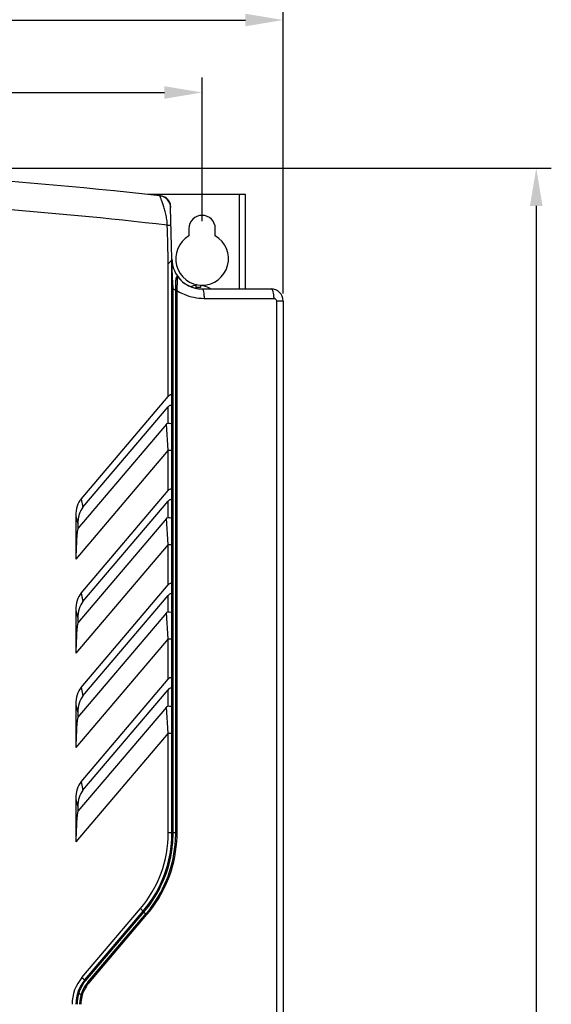
# Model space of a CAD drawing. Units: millimetres. Extents: x -257 to 6131, y 465 to 2198.
# Drawn here: x 4032 to 4173, y 1784 to 2045 of the extents above; entities that cross this region are included whole.
import ezdxf

# ---------------------------------------------------------------- set-up
doc = ezdxf.new("R2010")
doc.units = ezdxf.units.MM
doc.layers.add('AM_0', color=7, linetype='Continuous', lineweight=25)
doc.layers.add('AM_5_Dimension', color=6, linetype='Continuous', lineweight=13)
doc.styles.add('WHGTXT', font='simplex', dxfattribs={"bigfont": 'whgtxt'})
doc.dimstyles.new('B_st.$0', dxfattribs={"dimscale": 3.5, "dimtxt": 2.5, "dimasz": 2.5, "dimexe": 1, "dimexo": 0.5, "dimgap": 0.9, "dimtad": 1, "dimzin": 9, "dimdsep": 46, "dimtxsty": 'WHGTXT', "dimcen": 0, "dimclrd": 256, "dimclre": 256, "dimclrt": 256, "dimadec": 1, "dimazin": 2, "dimtp": 0.01, "dimtm": 0.01, "dimtfac": 1, "dimtmove": 0, "dimatfit": 3, "dimfxl": 1, "dimtolj": 1, "dimarcsym": 0})

# ---------------------------------------------------------------- blocks, each defined once
blk = doc.blocks.new('*D39')
at = {"layer": 'AM_5_Dimension', "linetype": 'ByBlock', "lineweight": -2, "transparency": 16777216}
for p, q in [((3798.03, 1991.82), (3798.03, 2029.91)), ((4080.03, 1991.82), (4080.03, 2029.91)), ((3808.03, 2025.91), (4070.03, 2025.91))]:
    blk.add_line(p, q, dxfattribs=at)
at = {"layer": 'AM_5_Dimension', "transparency": 16777216}
for points in [[(3808.03, 2027.57), (3808.03, 2024.24), (3798.03, 2025.91)], [(4070.03, 2027.57), (4070.03, 2024.24), (4080.03, 2025.91)]]:
    blk.add_solid(points, dxfattribs=at)
at = {"layer": 'Defpoints', "color": 0, "transparency": 16777216}
for p in [(4080.03, 2025.91), (3798.03, 1989.82), (4080.03, 1989.82)]:
    blk.add_point(p, dxfattribs=at)
at = {"layer": 'AM_5_Dimension', "transparency": 16777216, "insert": (3939.03, 2034.51), "char_height": 10, "attachment_point": 5, "style": 'WHGTXT'}
blk.add_mtext('\\A1;282', dxfattribs=at)
blk = doc.blocks.new('*D40')
at = {"layer": 'AM_5_Dimension', "linetype": 'ByBlock', "lineweight": -2, "transparency": 16777216}
for p, q in [((3776.53, 1972.62), (3776.53, 2049.11)), ((4101.53, 1972.62), (4101.53, 2049.11)), ((3786.53, 2045.11), (4091.53, 2045.11))]:
    blk.add_line(p, q, dxfattribs=at)
at = {"layer": 'AM_5_Dimension', "transparency": 16777216}
for points in [[(3786.53, 2046.78), (3786.53, 2043.45), (3776.53, 2045.11)], [(4091.53, 2046.78), (4091.53, 2043.45), (4101.53, 2045.11)]]:
    blk.add_solid(points, dxfattribs=at)
at = {"layer": 'Defpoints', "color": 0, "transparency": 16777216}
for p in [(4101.53, 2045.11), (3776.53, 1970.62), (4101.53, 1970.62)]:
    blk.add_point(p, dxfattribs=at)
at = {"layer": 'AM_5_Dimension', "transparency": 16777216, "insert": (3939.03, 2053.71), "char_height": 10, "attachment_point": 5, "style": 'WHGTXT'}
blk.add_mtext('\\A1;325', dxfattribs=at)
blk = doc.blocks.new('*D41')
at = {"layer": 'AM_5_Dimension', "linetype": 'ByBlock', "lineweight": -2, "transparency": 16777216}
for p, q in [((3941.03, 2005.82), (4172.69, 2005.82)), ((4168.69, 1995.82), (4168.69, 1505.82)), ((4093.53, 1495.82), (4172.69, 1495.82))]:
    blk.add_line(p, q, dxfattribs=at)
at = {"layer": 'AM_5_Dimension', "transparency": 16777216}
for points in [[(4167.03, 1995.82), (4170.36, 1995.82), (4168.69, 2005.82)], [(4167.03, 1505.82), (4170.36, 1505.82), (4168.69, 1495.82)]]:
    blk.add_solid(points, dxfattribs=at)
at = {"layer": 'Defpoints', "color": 0, "transparency": 16777216}
for p in [(3939.03, 2005.82), (4091.53, 1495.82), (4168.69, 1495.82)]:
    blk.add_point(p, dxfattribs=at)
at = {"layer": 'AM_5_Dimension', "transparency": 16777216, "insert": (4160.09, 1750.82), "char_height": 10, "attachment_point": 5, "rotation": 90, "style": 'WHGTXT'}
blk.add_mtext('\\A1;510', dxfattribs=at)

msp = doc.modelspace()

# ---------------------------------------------------------------- linework, layer by layer
at = {"layer": 'AM_0'}
for p, q in [((4089.93, 1998.815), (4065.741, 1998.815)), ((4089.93, 1973.815), (4089.93, 1998.815)), ((4091.53, 1998.815), (4089.93, 1998.815)), ((4091.53, 1973.815), (4091.53, 1998.815)), ((4071.665, 1995.748), (4071.674, 1995.393)), ((4072.03, 1981.815), (4071.674, 1995.393)), ((4076.53, 1989.815), (4076.53, 1987.878)), ((4083.53, 1987.878), (4083.53, 1989.815)), ((4072.03, 1829.578), (4072.03, 1981.815)), ((4071.03, 1945.33), (4071.029, 1980.489)), ((4072.33, 1973.96), (4072.03, 1973.96)), ((4072.33, 1973.96), (4072.303, 1974.512)), ((4072.33, 1829.578), (4072.33, 1973.96)), ((4073.03, 1829.578), (4073.03, 1975.335)), ((4073.408, 1973.92), (4073.424, 1974.291)), ((4078.43, 1974.165), (4078.43, 1974.753)), ((4079.63, 1974.753), (4079.63, 1974.165)), ((4080.03, 1973.815), (4098.33, 1973.815)), ((4081.63, 1974.2), (4081.63, 1974.165)), ((4073.03, 1973.337), (4073.382, 1973.337)), ((4073.382, 1829.578), (4073.382, 1973.337)), ((4080.539, 1971.315), (4099.024, 1971.315)), ((4099.731, 1970.615), (4099.731, 1736.415)), ((4101.53, 1970.615), (4099.731, 1970.615)), ((4101.53, 1970.615), (4101.53, 1736.415)), ((4047.892, 1918.109), (4071.03, 1945.33)), ((4048.392, 1915.918), (4071.03, 1942.551)), ((4071.03, 1938.234), (4071.03, 1942.551)), ((4070.535, 1937.968), (4047.03, 1910.315)), ((4071.03, 1931.024), (4070.535, 1937.968)), ((4071.03, 1931.024), (4046.53, 1902.201)), ((4071.03, 1920.33), (4071.03, 1931.024)), ((4071.03, 1931.024), (4072.03, 1931.024)), ((4047.892, 1893.109), (4071.03, 1920.33)), ((4047.892, 1918.109), (4048.392, 1915.918)), ((4048.392, 1890.918), (4071.03, 1917.551)), ((4071.03, 1913.234), (4071.03, 1917.551)), ((4046.53, 1913.641), (4046.53, 1902.201)), ((4046.53, 1913.641), (4047.03, 1911.45)), ((4070.535, 1912.968), (4047.03, 1885.315)), ((4047.03, 1911.45), (4047.03, 1910.315)), ((4071.03, 1906.024), (4070.535, 1912.968)), ((4071.03, 1906.024), (4046.53, 1877.201)), ((4071.03, 1895.33), (4071.03, 1906.024)), ((4071.03, 1906.024), (4072.03, 1906.024)), ((4047.892, 1868.109), (4071.03, 1895.33)), ((4047.892, 1893.109), (4048.392, 1890.918)), ((4048.392, 1865.918), (4071.03, 1892.551)), ((4071.03, 1888.234), (4071.03, 1892.551)), ((4046.53, 1888.641), (4046.53, 1877.201)), ((4046.53, 1888.641), (4047.03, 1886.45)), ((4070.535, 1887.968), (4047.03, 1860.315)), ((4071.03, 1881.024), (4070.535, 1887.968)), ((4047.03, 1886.45), (4047.03, 1885.315)), ((4071.03, 1881.024), (4046.53, 1852.201)), ((4071.03, 1870.33), (4071.03, 1881.024)), ((4071.03, 1881.024), (4072.03, 1881.024)), ((4047.892, 1843.109), (4071.03, 1870.33)), ((4047.892, 1868.109), (4048.392, 1865.918)), ((4048.392, 1840.918), (4071.03, 1867.551)), ((4071.03, 1863.234), (4071.03, 1867.551)), ((4046.53, 1863.641), (4046.53, 1852.201)), ((4046.53, 1863.641), (4047.03, 1861.45)), ((4070.535, 1862.968), (4047.03, 1835.315)), ((4047.03, 1861.45), (4047.03, 1860.315)), ((4071.03, 1856.024), (4070.535, 1862.968)), ((4071.03, 1856.024), (4046.53, 1827.201)), ((4071.03, 1829.578), (4071.03, 1856.024)), ((4071.03, 1856.024), (4072.03, 1856.024)), ((4047.892, 1843.109), (4048.392, 1840.918)), ((4046.53, 1838.641), (4046.53, 1827.201)), ((4046.53, 1838.641), (4047.03, 1836.45)), ((4047.03, 1836.45), (4047.03, 1835.315)), ((4073.382, 1829.578), (4071.03, 1829.578)), ((4071.967, 1827.571), (4071.971, 1827.629)), ((4072.015, 1828.599), (4072.017, 1828.677)), ((4048.149, 1791.264), (4063.65, 1809.501)), ((4063.65, 1809.501), (4064.412, 1808.853)), ((4048.911, 1790.616), (4064.412, 1808.853)), ((4049.129, 1790.41), (4064.599, 1808.61)), ((4049.672, 1789.968), (4065.148, 1808.175)), ((4049.926, 1789.774), (4065.401, 1807.959)), ((4064.599, 1808.61), (4065.133, 1808.157)), ((4065.148, 1808.175), (4065.189, 1808.223)), ((4065.401, 1807.959), (4065.445, 1808.011)), ((4048.149, 1791.264), (4048.911, 1790.616)), ((4047.885, 1786.643), (4047.303, 1787.138))]:
    msp.add_line(p, q, dxfattribs=at)
for centre, radius, start, end in [((3939.03, 852.315), 1153.5, 83.5387, 96.461309), ((3939.03, 852.315), 1146, 83.397569, 88.156187), ((3939.03, 852.315), 1153.5, 83.521035, 83.538713), ((4068.476, 1995.309), 3.2, 1.5, 83.5387), ((4068.874, 1995.675), 2.792, 1.50183, 83.52104), ((4080.03, 1989.815), 3.5, 0, 180), ((4080.03, 1981.815), 7, 120, 60), ((4080.03, 1981.815), 8, 180, 270), ((4080.03, 1981.815), 8, 208.95502, 208.96414), ((4080.03, 1981.815), 8, 216.17393, 270), ((4080.03, 1981.815), 11, 225.573, 230.4788), ((4079.03, 1969.015), 5.769, 95.96992, 110.62448), ((4079.03, 1969.015), 5.185, 83.35441, 96.64559), ((4079.03, 1969.015), 5.769, 63.21179, 84.03008), ((4079.03, 1969.015), 5.8, 55.86369, 63.36688), ((4098.33, 1970.615), 3.2, 0, 90), ((4098.33, 1970.615), 3.2, 59.97662, 90), ((4080.533, 1985.134), 13.795, 238.77585, 239.84209), ((4040.03, 1829.578), 31, 319.63546, 0), ((4040.03, 1829.578), 32, 319.63546, 0), ((4040.107, 1829.58), 33.275, 321.32171, 358.30474), ((4040.033, 1829.577), 32.997, 322.7958, 356.6514), ((4040.093, 1829.575), 31.937, 356.17464, 356.40335), ((4040.095, 1829.575), 31.935, 356.5072, 356.66727), ((4040.099, 1829.574), 31.931, 356.66727, 357.21484), ((4040.104, 1829.574), 31.926, 357.21485, 357.47663), ((4040.105, 1829.574), 31.925, 357.47668, 358.2491), ((4040.047, 1829.576), 31.983, 358.39028, 358.66087), ((4039.96, 1829.578), 32.07, 358.66134, 0.00043), ((4040.091, 1829.575), 32.238, 355.64812, 357.94257), ((4040.072, 1829.575), 32.257, 357.94303, 358.65581), ((4039.995, 1829.577), 32.335, 358.65579, 359.34134), ((4039.928, 1829.578), 32.402, 359.34132, 0.00006), ((4039.996, 1829.579), 33.034, 356.65168, 358.30857), ((4040.009, 1829.579), 33.021, 358.30843, 359.99831), ((4040.059, 1829.58), 33.324, 358.30816, 359.99691), ((4040.03, 1829.578), 32, 321.11279, 354.85497), ((4040.029, 1829.578), 32.301, 321.8032, 354.83419), ((4040.072, 1829.576), 31.958, 354.8508, 356.17439), ((4040.056, 1829.577), 32.274, 354.83074, 355.64808), ((4039.546, 1829.979), 32.628, 320.33062, 321.098), ((4040.04, 1829.571), 32.288, 320.25206, 321.80055), ((4039.769, 1829.785), 33.333, 321.32524, 322.78555), ((4038.99, 1830.44), 33.351, 319.67867, 320.33099), ((4066.579, 1810.605), 2.811, 223.1163, 225.21639), ((4039.957, 1829.64), 32.396, 319.52282, 320.25254), ((4039.544, 1829.965), 33.621, 319.70806, 321.32509), ((4063.384, 1805.635), 3.145, 49.05244, 50.07096), ((4040.034, 1829.634), 33.366, 319.60414, 321.32717), ((4056.53, 1784.14), 11, 139.63546, 180), ((4056.53, 1784.14), 10, 139.63546, 180), ((4056.53, 1784.14), 9, 139.63546, 180), ((4056.468, 1784.16), 9.639, 144.89791, 154.86866), ((4056.543, 1784.14), 8.691, 146.30943, 173.29693), ((4056.538, 1784.117), 9.721, 142.32002, 144.92587), ((4056.48, 1784.162), 9.648, 139.63202, 142.32056), ((4052.774, 1794.699), 5.628, 228.6012, 229.64538), ((4056.565, 1784.125), 8.718, 139.61047, 146.31201), ((4056.53, 1784.14), 9.7, 161.99874, 180), ((4056.599, 1784.117), 9.776, 154.96381, 161.99103), ((4056.533, 1784.139), 8.681, 176.63542, 179.9975), ((4056.563, 1784.138), 8.712, 173.29866, 176.63637)]:
    msp.add_arc(centre, radius, start, end, dxfattribs=at)
for centre, major_axis, ratio, start_param, end_param in [((4071.03, 1941.007), (0.707, 1.924), 0.367577, -0.7853982, 0.7853982), ((4071.03, 1918.786), (0.707, 1.924), 0.367577, -0.7853982, 0.7853982), ((4051.2, 1912.175), (-1.602, 7.018), 0.6251394, 0.4371754, 1.2207859), ((4071.03, 1916.007), (0.707, 1.924), 0.367577, -0.7853982, 0.7853982), ((4051.7, 1909.984), (1.602, -7.018), 0.6251394, -2.7044172, -1.9208067), ((4048.613, 1904.652), (0.445, 11.837), 0.1719537, 1.0783427, 1.7858259), ((4071.03, 1893.786), (0.707, 1.924), 0.367577, -0.7853982, 0.7853982), ((4051.2, 1887.175), (-1.602, 7.018), 0.6251394, 0.4371754, 1.2207859), ((4071.03, 1891.007), (0.707, 1.924), 0.367577, -0.7853982, 0.7853982), ((4051.7, 1884.984), (1.602, -7.018), 0.6251394, -2.7044172, -1.9208067), ((4048.613, 1879.652), (0.445, 11.837), 0.1719537, 1.0783427, 1.7858259), ((4071.03, 1868.786), (0.707, 1.924), 0.367577, -0.7853982, 0.7853982), ((4051.2, 1862.175), (-1.602, 7.018), 0.6251394, 0.4371754, 1.2207859), ((4071.03, 1866.007), (0.707, 1.924), 0.367577, -0.7853982, 0.7853982), ((4051.7, 1859.984), (1.602, -7.018), 0.6251394, -2.7044172, -1.9208067), ((4048.613, 1854.652), (0.445, 11.837), 0.1719537, 1.0783427, 1.7858259), ((4051.2, 1837.175), (-1.602, 7.018), 0.6251394, 0.4371754, 1.2207859), ((4051.7, 1834.984), (1.602, -7.018), 0.6251394, -2.7044172, -1.9208067), ((4048.613, 1829.652), (0.445, 11.837), 0.1719537, 1.0783427, 1.7858259)]:
    msp.add_ellipse(centre, major_axis=major_axis, ratio=ratio, start_param=start_param, end_param=end_param, dxfattribs=at)
for points, knots in [([(4070.796, 1990.715), (4070.788, 1991.218), (4070.698, 1992.208), (4070.412, 1993.624), (4070.059, 1994.925), (4069.747, 1995.919), (4069.509, 1996.631), (4069.351, 1997.092), (4069.209, 1997.495), (4069.085, 1997.834), (4068.986, 1998.103), (4068.915, 1998.287), (4068.877, 1998.389), (4068.851, 1998.446), (4068.849, 1998.464), (4068.833, 1998.491), (4068.836, 1998.488)], [0, 0, 0, 0, 0.1875945, 0.3687145, 0.5378223, 0.6894666, 0.7568929, 0.8176585, 0.870953, 0.9159882, 0.9520252, 0.9783993, 0.9877807, 0.9945414, 0.9986294, 1, 1, 1, 1]), ([(4070.796, 1990.715), (4070.924, 1990.719), (4071.109, 1990.726), (4071.344, 1990.733), (4071.495, 1990.738), (4071.614, 1990.738), (4071.714, 1990.747), (4071.756, 1990.735), (4071.796, 1990.748), (4071.796, 1990.741)], [0, 0, 0, 0, 0.3826525, 0.555594, 0.7070494, 0.8313218, 0.9238088, 0.9806651, 1, 1, 1, 1]), ([(4072.03, 1981.806), (4072.031, 1981.695), (4071.966, 1981.453), (4071.594, 1981.02), (4071.252, 1980.725), (4071.029, 1980.489)], [0, 0, 0, 0, 0.1976704, 0.4238215, 1, 1, 1, 1]), ([(4072.303, 1974.512), (4072.271, 1975.16), (4072.145, 1977.593), (4072.03, 1980.028), (4072.03, 1981.815)], [0, 0, 0, 0, 0.266408, 1, 1, 1, 1]), ([(4073.066, 1976.053), (4073.084, 1976.216), (4073.122, 1976.448), (4073.199, 1976.734), (4073.26, 1976.903), (4073.323, 1977.034), (4073.383, 1977.123), (4073.453, 1977.18), (4073.504, 1977.162), (4073.521, 1977.148)], [0, 0, 0, 0, 0.3854966, 0.5511797, 0.6930677, 0.8073075, 0.8915207, 0.9479752, 1, 1, 1, 1]), ([(4073.424, 1974.291), (4073.44, 1974.637), (4073.463, 1975.139), (4073.495, 1975.78), (4073.516, 1976.195), (4073.536, 1976.545), (4073.549, 1976.796), (4073.56, 1976.943), (4073.563, 1977.031), (4073.57, 1977.055), (4073.569, 1977.097), (4073.572, 1977.093)], [0, 0, 0, 0, 0.3703708, 0.5370346, 0.6863577, 0.813754, 0.913417, 0.9506252, 0.9780858, 0.994813, 1, 1, 1, 1]), ([(4073.03, 1975.335), (4073.03, 1975.397), (4073.032, 1975.636), (4073.046, 1975.876), (4073.066, 1976.053)], [0, 0, 0, 0, 0.2583396, 1, 1, 1, 1]), ([(4080.03, 1973.815), (4080.12, 1973.817), (4080.237, 1973.625), (4080.323, 1973.378), (4080.434, 1972.92), (4080.516, 1972.229), (4080.539, 1971.635), (4080.539, 1971.315)], [0, 0, 0, 0, 0.1036628, 0.1980489, 0.3205394, 0.6336378, 1, 1, 1, 1]), ([(4098.33, 1973.815), (4098.439, 1973.815), (4098.603, 1973.644), (4098.728, 1973.377), (4098.878, 1972.925), (4098.992, 1972.23), (4099.024, 1971.635), (4099.024, 1971.315)], [0, 0, 0, 0, 0.1210788, 0.2175424, 0.3392018, 0.6448477, 1, 1, 1, 1]), ([(4073.603, 1973.206), (4074.129, 1972.901), (4075.491, 1972.225), (4077.82, 1971.52), (4079.635, 1971.317), (4080.539, 1971.315)], [0, 0, 0, 0, 0.2510891, 0.626174, 1, 1, 1, 1]), ([(4099.024, 1971.315), (4099.201, 1971.315), (4099.575, 1971.171), (4099.731, 1970.797), (4099.731, 1970.615)], [0, 0, 0, 0, 0.4941586, 1, 1, 1, 1]), ([(4072.03, 1944.962), (4072.03, 1945.098), (4072.013, 1945.349), (4071.872, 1945.68), (4071.601, 1945.747), (4071.39, 1945.663), (4071.199, 1945.515), (4071.084, 1945.394), (4071.03, 1945.33)], [0, 0, 0, 0, 0.2425999, 0.4590664, 0.5702683, 0.7030193, 0.8500138, 1, 1, 1, 1]), ([(4070.535, 1937.968), (4070.627, 1938.077), (4070.79, 1938.205), (4070.982, 1938.234), (4071.03, 1938.234)], [0, 0, 0, 0, 0.7481868, 1, 1, 1, 1]), ([(4071.03, 1938.234), (4071.269, 1938.234), (4071.593, 1938.203), (4071.93, 1938.099), (4072.03, 1938), (4072.03, 1937.957)], [0, 0, 0, 0, 0.6665107, 0.8804454, 1, 1, 1, 1]), ([(4070.535, 1912.968), (4070.627, 1913.077), (4070.79, 1913.205), (4070.982, 1913.234), (4071.03, 1913.234)], [0, 0, 0, 0, 0.7481868, 1, 1, 1, 1]), ([(4071.03, 1913.234), (4071.269, 1913.234), (4071.593, 1913.203), (4071.93, 1913.099), (4072.03, 1913), (4072.03, 1912.957)], [0, 0, 0, 0, 0.6665108, 0.8804455, 1, 1, 1, 1]), ([(4070.535, 1887.968), (4070.627, 1888.077), (4070.79, 1888.205), (4070.982, 1888.234), (4071.03, 1888.234)], [0, 0, 0, 0, 0.7481867, 1, 1, 1, 1]), ([(4071.03, 1888.234), (4071.269, 1888.234), (4071.593, 1888.203), (4071.93, 1888.099), (4072.03, 1888), (4072.03, 1887.957)], [0, 0, 0, 0, 0.6665107, 0.8804454, 1, 1, 1, 1]), ([(4070.535, 1862.968), (4070.627, 1863.077), (4070.79, 1863.205), (4070.982, 1863.234), (4071.03, 1863.234)], [0, 0, 0, 0, 0.7481867, 1, 1, 1, 1]), ([(4071.03, 1863.234), (4071.269, 1863.234), (4071.593, 1863.203), (4071.93, 1863.099), (4072.03, 1863), (4072.03, 1862.957)], [0, 0, 0, 0, 0.6665107, 0.8804454, 1, 1, 1, 1]), ([(4064.528, 1808.684), (4064.517, 1808.696), (4064.481, 1808.735), (4064.446, 1808.776), (4064.426, 1808.807)], [0, 0, 0, 0, 0.2999232, 1, 1, 1, 1]), ([(4065.174, 1808.205), (4065.179, 1808.211), (4065.212, 1808.189), (4065.253, 1808.166), (4065.325, 1808.11), (4065.375, 1808.07), (4065.403, 1808.047)], [0, 0, 0, 0, 0.0824366, 0.2952827, 0.615199, 1, 1, 1, 1]), ([(4049.052, 1790.477), (4049.037, 1790.49), (4048.993, 1790.53), (4048.948, 1790.57), (4048.921, 1790.6)], [0, 0, 0, 0, 0.327301, 1, 1, 1, 1]), ([(4049.672, 1789.968), (4049.678, 1789.975), (4049.712, 1789.938), (4049.759, 1789.916), (4049.839, 1789.846), (4049.895, 1789.8), (4049.926, 1789.774)], [0, 0, 0, 0, 0.0797783, 0.298803, 0.6238847, 1, 1, 1, 1]), ([(4047.021, 1787.236), (4047.021, 1787.235), (4047.033, 1787.234), (4047.044, 1787.227), (4047.072, 1787.218), (4047.121, 1787.197), (4047.201, 1787.174), (4047.269, 1787.156), (4047.304, 1787.139)], [0, 0, 0, 0, 0.0195268, 0.0763247, 0.1683377, 0.2924631, 0.617881, 1, 1, 1, 1])]:
    msp.add_open_spline(points, degree=3, knots=knots, dxfattribs=at)
for points in [[(4071.029, 1980.489), (4070.974, 1983.898), (4070.916, 1987.308), (4070.796, 1990.715)], [(4073.382, 1973.337), (4073.391, 1973.531), (4073.399, 1973.725), (4073.408, 1973.92)]]:
    msp.add_open_spline(points, degree=3, dxfattribs=at)

# ---------------------------------------------------------------- dimensions: what is measured, and where the dimension line sits
at = {"layer": 'AM_5_Dimension'}
for base, p1, p2, picture, middle in [((4101.53, 2045.114), (3776.53, 1970.615), (4101.53, 1970.615), '*D40', (3939.03, 2053.714)), ((4080.03, 2025.906), (3798.03, 1989.815), (4080.03, 1989.815), '*D39', (3939.03, 2034.506))]:
    dim = msp.add_linear_dim(base=base, p1=p1, p2=p2, dimstyle='B_st.$0', override={"dimscale": 4, "dimarcsym": 1}, dxfattribs=at)
    dim.commit()
    dim.dimension.update_dxf_attribs({"geometry": picture, "text_midpoint": middle})
dim = msp.add_linear_dim(base=(4168.694, 1495.815), p1=(3939.03, 2005.815), p2=(4091.53, 1495.815), angle=90, dimstyle='B_st.$0', override={"dimscale": 4, "dimarcsym": 1}, dxfattribs=at)
dim.commit()
dim.dimension.update_dxf_attribs({"geometry": '*D41', "text_midpoint": (4160.094, 1750.815)})

doc.saveas('drawing.dxf')
